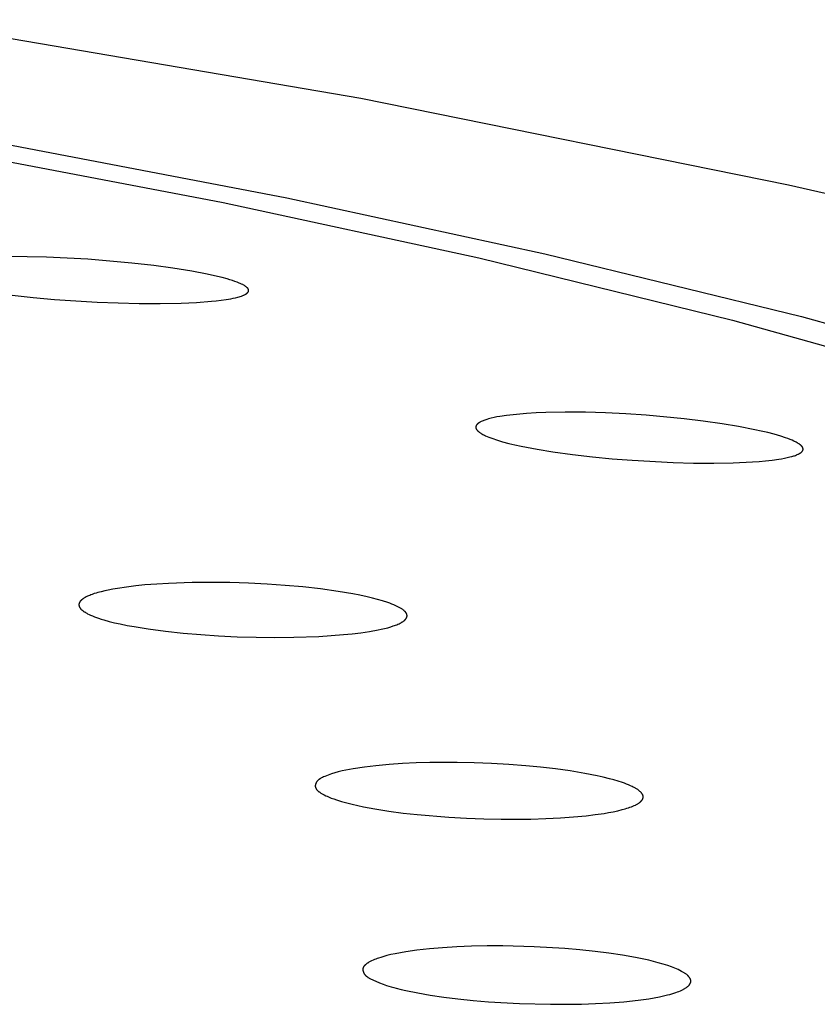
# Model space of a CAD drawing. Units: millimetres. Extents: x -634 to 430, y -1447 to 1469.
# Drawn here: x 360 to 372, y 1381 to 1396 of the extents above; entities that cross this region are included whole.
import ezdxf

# ---------------------------------------------------------------- set-up
doc = ezdxf.new("R2010")
doc.units = ezdxf.units.MM
doc.header["$MEASUREMENT"] = 0
doc.layers.add('Default', color=7, linetype='Continuous', true_color=0x000000)

msp = doc.modelspace()

# ---------------------------------------------------------------- linework, layer by layer
at = {"layer": 'Default', "color": 7, "true_color": 0xffffff}
for p, q in [((365.378, 1394.929), (358.389, 1396.124)), ((371.86, 1393.619), (365.378, 1394.929)), ((359.38, 1394.36), (364.256, 1393.427)), ((358.471, 1394.277), (363.292, 1393.354)), ((374.883, 1392.924), (371.86, 1393.619)), ((364.256, 1393.427), (368.169, 1392.58)), ((363.292, 1393.354), (367.165, 1392.515)), ((360.326, 1392.534), (360.034, 1392.535)), ((360.618, 1392.527), (360.326, 1392.534)), ((361.245, 1392.495), (360.618, 1392.527)), ((361.578, 1392.469), (361.245, 1392.495)), ((367.165, 1392.515), (371.013, 1391.572)), ((368.169, 1392.58), (372.058, 1391.626)), ((361.911, 1392.438), (361.578, 1392.469)), ((362.244, 1392.399), (361.911, 1392.438)), ((362.531, 1392.361), (362.244, 1392.399)), ((362.817, 1392.315), (362.531, 1392.361)), ((363.049, 1392.271), (362.817, 1392.315)), ((363.163, 1392.246), (363.049, 1392.271)), ((363.277, 1392.218), (363.163, 1392.246)), ((363.356, 1392.197), (363.277, 1392.218)), ((363.396, 1392.185), (363.356, 1392.197)), ((363.435, 1392.173), (363.396, 1392.185)), ((363.469, 1392.161), (363.435, 1392.173)), ((363.503, 1392.148), (363.469, 1392.161)), ((363.537, 1392.135), (363.503, 1392.148)), ((363.553, 1392.128), (363.537, 1392.135)), ((363.57, 1392.12), (363.553, 1392.128)), ((363.589, 1392.111), (363.57, 1392.12)), ((363.598, 1392.106), (363.589, 1392.111)), ((363.607, 1392.101), (363.598, 1392.106)), ((363.616, 1392.096), (363.607, 1392.101)), ((363.625, 1392.09), (363.616, 1392.096)), ((363.629, 1392.087), (363.625, 1392.09)), ((363.634, 1392.084), (363.629, 1392.087)), ((363.638, 1392.081), (363.634, 1392.084)), ((363.642, 1392.078), (363.638, 1392.081)), ((363.648, 1392.073), (363.642, 1392.078)), ((363.651, 1392.07), (363.648, 1392.073)), ((363.654, 1392.068), (363.651, 1392.07)), ((363.657, 1392.065), (363.654, 1392.068)), ((363.659, 1392.063), (363.657, 1392.065)), ((363.66, 1392.061), (363.659, 1392.063)), ((363.662, 1392.06), (363.66, 1392.061)), ((363.663, 1392.059), (363.662, 1392.06)), ((363.664, 1392.057), (363.663, 1392.059)), ((363.665, 1392.056), (363.664, 1392.057)), ((363.666, 1392.054), (363.665, 1392.056)), ((363.668, 1392.053), (363.666, 1392.054)), ((363.669, 1392.051), (363.668, 1392.053)), ((363.67, 1392.05), (363.669, 1392.051)), ((363.671, 1392.048), (363.67, 1392.05)), ((363.671, 1392.047), (363.671, 1392.048)), ((363.672, 1392.045), (363.671, 1392.047)), ((363.673, 1392.043), (363.672, 1392.045)), ((360.094, 1391.953), (360.416, 1391.917)), ((360.416, 1391.917), (360.738, 1391.888)), ((363.337, 1391.886), (363.411, 1391.898)), ((363.411, 1391.898), (363.446, 1391.905)), ((363.446, 1391.905), (363.482, 1391.913)), ((363.482, 1391.913), (363.517, 1391.922)), ((363.517, 1391.922), (363.535, 1391.927)), ((363.535, 1391.927), (363.552, 1391.932)), ((363.552, 1391.932), (363.571, 1391.938)), ((363.571, 1391.938), (363.58, 1391.942)), ((363.58, 1391.942), (363.589, 1391.945)), ((363.589, 1391.945), (363.599, 1391.949)), ((363.599, 1391.949), (363.608, 1391.953)), ((363.608, 1391.953), (363.617, 1391.957)), ((363.617, 1391.957), (363.625, 1391.962)), ((363.625, 1391.962), (363.631, 1391.965)), ((363.631, 1391.965), (363.637, 1391.968)), ((363.637, 1391.968), (363.64, 1391.97)), ((363.64, 1391.97), (363.643, 1391.972)), ((363.643, 1391.972), (363.646, 1391.974)), ((363.646, 1391.974), (363.649, 1391.976)), ((363.649, 1391.976), (363.651, 1391.978)), ((363.651, 1391.978), (363.654, 1391.98)), ((363.654, 1391.98), (363.657, 1391.982)), ((363.657, 1391.982), (363.659, 1391.985)), ((363.659, 1391.985), (363.66, 1391.986)), ((363.66, 1391.986), (363.662, 1391.987)), ((363.662, 1391.987), (363.663, 1391.988)), ((363.663, 1391.988), (363.664, 1391.99)), ((363.664, 1391.99), (363.665, 1391.991)), ((363.665, 1391.991), (363.666, 1391.992)), ((363.666, 1391.992), (363.667, 1391.994)), ((363.667, 1391.994), (363.668, 1391.995)), ((363.668, 1391.995), (363.67, 1391.997)), ((363.67, 1391.998), (363.671, 1391.999)), ((363.67, 1391.997), (363.67, 1391.998)), ((363.671, 1391.999), (363.672, 1392)), ((363.672, 1392.001), (363.673, 1392.002)), ((363.672, 1392), (363.672, 1392.001)), ((363.674, 1392.042), (363.673, 1392.043)), ((363.673, 1392.002), (363.674, 1392.003)), ((363.675, 1392.04), (363.674, 1392.042)), ((363.674, 1392.004), (363.675, 1392.006)), ((363.674, 1392.003), (363.674, 1392.004)), ((363.675, 1392.038), (363.675, 1392.04)), ((363.676, 1392.037), (363.675, 1392.038)), ((363.675, 1392.007), (363.676, 1392.008)), ((363.675, 1392.006), (363.675, 1392.007)), ((363.676, 1392.036), (363.676, 1392.037)), ((363.676, 1392.035), (363.676, 1392.036)), ((363.677, 1392.034), (363.676, 1392.035)), ((363.676, 1392.009), (363.677, 1392.01)), ((363.676, 1392.008), (363.676, 1392.009)), ((363.677, 1392.033), (363.677, 1392.034)), ((363.677, 1392.032), (363.677, 1392.033)), ((363.677, 1392.031), (363.677, 1392.032)), ((363.678, 1392.03), (363.677, 1392.031)), ((363.677, 1392.013), (363.678, 1392.014)), ((363.677, 1392.012), (363.677, 1392.013)), ((363.677, 1392.011), (363.677, 1392.012)), ((363.677, 1392.01), (363.677, 1392.011)), ((363.677, 1392.011), (363.677, 1392.011)), ((363.678, 1392.029), (363.678, 1392.03)), ((363.678, 1392.028), (363.678, 1392.029)), ((363.678, 1392.027), (363.678, 1392.028)), ((363.678, 1392.026), (363.678, 1392.027)), ((363.678, 1392.024), (363.678, 1392.026)), ((363.678, 1392.023), (363.678, 1392.024)), ((363.678, 1392.022), (363.678, 1392.023)), ((363.678, 1392.021), (363.678, 1392.022)), ((363.678, 1392.02), (363.678, 1392.021)), ((363.678, 1392.019), (363.678, 1392.02)), ((363.678, 1392.017), (363.678, 1392.019)), ((363.678, 1392.016), (363.678, 1392.017)), ((363.678, 1392.015), (363.678, 1392.016)), ((363.678, 1392.014), (363.678, 1392.015)), ((360.738, 1391.888), (361.385, 1391.846)), ((361.385, 1391.846), (362.022, 1391.826)), ((362.022, 1391.826), (362.341, 1391.826)), ((362.341, 1391.826), (362.659, 1391.832)), ((362.659, 1391.832), (362.887, 1391.842)), ((362.887, 1391.842), (363.115, 1391.859)), ((363.115, 1391.859), (363.189, 1391.866)), ((363.189, 1391.866), (363.263, 1391.875)), ((363.263, 1391.875), (363.337, 1391.886)), ((372.058, 1391.626), (375.485, 1390.669)), ((371.013, 1391.572), (374.408, 1390.625)), ((367.442, 1390.106), (367.399, 1390.097)), ((367.485, 1390.114), (367.442, 1390.106)), ((367.585, 1390.129), (367.485, 1390.114)), ((367.686, 1390.141), (367.585, 1390.129)), ((367.786, 1390.151), (367.686, 1390.141)), ((367.887, 1390.159), (367.786, 1390.151)), ((368.034, 1390.168), (367.887, 1390.159)), ((368.181, 1390.174), (368.034, 1390.168)), ((368.476, 1390.179), (368.181, 1390.174)), ((368.783, 1390.177), (368.476, 1390.179)), ((369.089, 1390.168), (368.783, 1390.177)), ((369.396, 1390.153), (369.089, 1390.168)), ((369.702, 1390.132), (369.396, 1390.153)), ((370.28, 1390.078), (369.702, 1390.132)), ((367.123, 1389.958), (367.122, 1389.957)), ((367.122, 1389.957), (367.122, 1389.956)), ((367.124, 1389.964), (367.123, 1389.963)), ((367.123, 1389.963), (367.123, 1389.961)), ((367.123, 1389.961), (367.123, 1389.96)), ((367.123, 1389.96), (367.123, 1389.958)), ((367.125, 1389.967), (367.124, 1389.966)), ((367.124, 1389.966), (367.124, 1389.965)), ((367.124, 1389.965), (367.124, 1389.964)), ((367.126, 1389.97), (367.125, 1389.969)), ((367.125, 1389.969), (367.125, 1389.968)), ((367.125, 1389.968), (367.125, 1389.967)), ((367.127, 1389.973), (367.126, 1389.971)), ((367.126, 1389.971), (367.126, 1389.97)), ((367.128, 1389.976), (367.127, 1389.975)), ((367.127, 1389.975), (367.127, 1389.973)), ((367.129, 1389.978), (367.128, 1389.976)), ((367.13, 1389.98), (367.129, 1389.978)), ((367.131, 1389.982), (367.13, 1389.98)), ((367.133, 1389.983), (367.131, 1389.982)), ((367.134, 1389.985), (367.133, 1389.983)), ((367.135, 1389.987), (367.134, 1389.985)), ((367.136, 1389.988), (367.135, 1389.987)), ((367.137, 1389.99), (367.136, 1389.988)), ((367.139, 1389.991), (367.137, 1389.99)), ((367.14, 1389.993), (367.139, 1389.991)), ((367.143, 1389.996), (367.14, 1389.993)), ((367.145, 1389.998), (367.143, 1389.996)), ((367.148, 1390.001), (367.145, 1389.998)), ((367.151, 1390.003), (367.148, 1390.001)), ((367.154, 1390.006), (367.151, 1390.003)), ((367.156, 1390.008), (367.154, 1390.006)), ((367.159, 1390.011), (367.156, 1390.008)), ((367.162, 1390.013), (367.159, 1390.011)), ((367.167, 1390.016), (367.162, 1390.013)), ((367.173, 1390.02), (367.167, 1390.016)), ((367.178, 1390.023), (367.173, 1390.02)), ((367.183, 1390.026), (367.178, 1390.023)), ((367.189, 1390.029), (367.183, 1390.026)), ((367.194, 1390.032), (367.189, 1390.029)), ((367.205, 1390.038), (367.194, 1390.032)), ((367.218, 1390.044), (367.205, 1390.038)), ((367.232, 1390.049), (367.218, 1390.044)), ((367.245, 1390.054), (367.232, 1390.049)), ((367.259, 1390.059), (367.245, 1390.054)), ((367.273, 1390.064), (367.259, 1390.059)), ((367.286, 1390.068), (367.273, 1390.064)), ((367.314, 1390.077), (367.286, 1390.068)), ((367.356, 1390.088), (367.314, 1390.077)), ((367.399, 1390.097), (367.356, 1390.088)), ((370.568, 1390.043), (370.28, 1390.078)), ((370.855, 1390.002), (370.568, 1390.043)), ((371.102, 1389.962), (370.855, 1390.002)), ((371.348, 1389.914), (371.102, 1389.962)), ((367.122, 1389.956), (367.122, 1389.954)), ((367.122, 1389.954), (367.122, 1389.953)), ((367.122, 1389.953), (367.122, 1389.952)), ((367.122, 1389.952), (367.122, 1389.95)), ((367.122, 1389.95), (367.122, 1389.949)), ((367.122, 1389.949), (367.122, 1389.947)), ((367.122, 1389.947), (367.122, 1389.946)), ((367.122, 1389.946), (367.122, 1389.945)), ((367.122, 1389.945), (367.123, 1389.943)), ((367.123, 1389.943), (367.123, 1389.942)), ((367.123, 1389.942), (367.123, 1389.94)), ((367.123, 1389.94), (367.123, 1389.938)), ((367.123, 1389.938), (367.124, 1389.937)), ((367.124, 1389.937), (367.124, 1389.935)), ((367.124, 1389.935), (367.125, 1389.934)), ((367.125, 1389.934), (367.125, 1389.932)), ((367.125, 1389.932), (367.126, 1389.931)), ((367.126, 1389.931), (367.127, 1389.929)), ((367.127, 1389.929), (367.127, 1389.928)), ((367.127, 1389.928), (367.128, 1389.926)), ((367.128, 1389.926), (367.129, 1389.925)), ((367.129, 1389.925), (367.129, 1389.923)), ((367.129, 1389.923), (367.13, 1389.922)), ((367.13, 1389.922), (367.131, 1389.92)), ((367.131, 1389.92), (367.132, 1389.919)), ((367.132, 1389.919), (367.133, 1389.917)), ((367.133, 1389.917), (367.134, 1389.916)), ((367.134, 1389.916), (367.136, 1389.913)), ((367.136, 1389.913), (367.138, 1389.91)), ((367.138, 1389.91), (367.14, 1389.908)), ((367.14, 1389.908), (367.142, 1389.905)), ((367.142, 1389.905), (367.144, 1389.903)), ((367.144, 1389.903), (367.146, 1389.9)), ((367.146, 1389.9), (367.149, 1389.898)), ((367.149, 1389.898), (367.152, 1389.894)), ((367.152, 1389.894), (367.156, 1389.89)), ((367.156, 1389.89), (367.16, 1389.887)), ((367.16, 1389.887), (367.164, 1389.884)), ((367.164, 1389.884), (367.168, 1389.88)), ((367.168, 1389.88), (367.172, 1389.877)), ((367.172, 1389.877), (367.176, 1389.874)), ((367.176, 1389.874), (367.18, 1389.871)), ((367.18, 1389.871), (367.188, 1389.866)), ((367.188, 1389.866), (367.197, 1389.86)), ((367.197, 1389.86), (367.205, 1389.855)), ((367.205, 1389.855), (367.214, 1389.85)), ((367.214, 1389.85), (367.227, 1389.842)), ((367.227, 1389.842), (367.24, 1389.835)), ((367.24, 1389.835), (367.253, 1389.829)), ((367.253, 1389.829), (367.267, 1389.822)), ((367.267, 1389.822), (367.294, 1389.81)), ((367.294, 1389.81), (367.321, 1389.799)), ((371.447, 1389.893), (371.348, 1389.914)), ((371.546, 1389.869), (371.447, 1389.893)), ((371.644, 1389.844), (371.546, 1389.869)), ((371.741, 1389.815), (371.644, 1389.844)), ((371.814, 1389.792), (371.741, 1389.815)), ((367.321, 1389.799), (367.349, 1389.788)), ((367.349, 1389.788), (367.377, 1389.778)), ((367.377, 1389.778), (367.434, 1389.759)), ((367.434, 1389.759), (367.527, 1389.731)), ((367.527, 1389.731), (367.621, 1389.706)), ((367.621, 1389.706), (367.715, 1389.684)), ((367.715, 1389.684), (367.809, 1389.663)), ((367.809, 1389.663), (368.049, 1389.617)), ((371.85, 1389.779), (371.814, 1389.792)), ((371.886, 1389.765), (371.85, 1389.779)), ((371.913, 1389.754), (371.886, 1389.765)), ((371.939, 1389.742), (371.913, 1389.754)), ((371.952, 1389.736), (371.939, 1389.742)), ((371.965, 1389.73), (371.952, 1389.736)), ((371.978, 1389.723), (371.965, 1389.73)), ((371.991, 1389.716), (371.978, 1389.723)), ((371.999, 1389.711), (371.991, 1389.716)), ((372.008, 1389.706), (371.999, 1389.711)), ((372.016, 1389.7), (372.008, 1389.706)), ((372.025, 1389.695), (372.016, 1389.7)), ((372.029, 1389.692), (372.025, 1389.695)), ((372.033, 1389.689), (372.029, 1389.692)), ((372.037, 1389.686), (372.033, 1389.689)), ((372.041, 1389.683), (372.037, 1389.686)), ((372.044, 1389.679), (372.041, 1389.683)), ((372.048, 1389.676), (372.044, 1389.679)), ((372.052, 1389.672), (372.048, 1389.676)), ((372.055, 1389.669), (372.052, 1389.672)), ((372.058, 1389.666), (372.055, 1389.669)), ((372.06, 1389.664), (372.058, 1389.666)), ((372.062, 1389.661), (372.06, 1389.664)), ((372.064, 1389.659), (372.062, 1389.661)), ((372.066, 1389.656), (372.064, 1389.659)), ((368.049, 1389.617), (368.29, 1389.578)), ((368.29, 1389.578), (368.589, 1389.536)), ((368.589, 1389.536), (368.889, 1389.502)), ((371.91, 1389.508), (371.924, 1389.512)), ((371.924, 1389.512), (371.938, 1389.516)), ((371.938, 1389.516), (371.952, 1389.52)), ((371.952, 1389.52), (371.965, 1389.525)), ((371.965, 1389.525), (371.979, 1389.531)), ((371.979, 1389.531), (371.992, 1389.536)), ((371.992, 1389.536), (372.004, 1389.541)), ((372.004, 1389.541), (372.009, 1389.544)), ((372.009, 1389.544), (372.015, 1389.547)), ((372.015, 1389.547), (372.02, 1389.549)), ((372.02, 1389.549), (372.026, 1389.552)), ((372.026, 1389.552), (372.031, 1389.556)), ((372.031, 1389.556), (372.036, 1389.559)), ((372.036, 1389.559), (372.04, 1389.561)), ((372.04, 1389.561), (372.043, 1389.563)), ((372.043, 1389.563), (372.046, 1389.565)), ((372.046, 1389.565), (372.049, 1389.568)), ((372.049, 1389.568), (372.052, 1389.57)), ((372.052, 1389.57), (372.054, 1389.572)), ((372.054, 1389.572), (372.057, 1389.575)), ((372.057, 1389.575), (372.06, 1389.578)), ((372.06, 1389.578), (372.061, 1389.579)), ((372.061, 1389.579), (372.063, 1389.58)), ((372.063, 1389.58), (372.064, 1389.582)), ((372.064, 1389.582), (372.065, 1389.583)), ((372.065, 1389.583), (372.067, 1389.585)), ((372.068, 1389.654), (372.066, 1389.656)), ((372.067, 1389.585), (372.068, 1389.586)), ((372.069, 1389.652), (372.068, 1389.654)), ((372.068, 1389.586), (372.069, 1389.588)), ((372.07, 1389.651), (372.069, 1389.652)), ((372.069, 1389.588), (372.07, 1389.59)), ((372.071, 1389.65), (372.07, 1389.651)), ((372.07, 1389.59), (372.071, 1389.591)), ((372.072, 1389.648), (372.071, 1389.65)), ((372.071, 1389.591), (372.072, 1389.593)), ((372.072, 1389.647), (372.072, 1389.648)), ((372.073, 1389.646), (372.072, 1389.647)), ((372.072, 1389.593), (372.073, 1389.595)), ((372.074, 1389.644), (372.073, 1389.646)), ((372.073, 1389.595), (372.074, 1389.596)), ((372.075, 1389.643), (372.074, 1389.644)), ((372.074, 1389.596), (372.075, 1389.597)), ((372.075, 1389.641), (372.075, 1389.643)), ((372.076, 1389.64), (372.075, 1389.641)), ((372.075, 1389.598), (372.076, 1389.599)), ((372.075, 1389.597), (372.075, 1389.598)), ((372.076, 1389.638), (372.076, 1389.64)), ((372.077, 1389.637), (372.076, 1389.638)), ((372.076, 1389.601), (372.077, 1389.602)), ((372.076, 1389.6), (372.076, 1389.601)), ((372.076, 1389.599), (372.076, 1389.6)), ((372.078, 1389.635), (372.077, 1389.637)), ((372.077, 1389.604), (372.078, 1389.605)), ((372.077, 1389.603), (372.077, 1389.604)), ((372.077, 1389.602), (372.077, 1389.603)), ((372.078, 1389.634), (372.078, 1389.635)), ((372.078, 1389.632), (372.078, 1389.634)), ((372.079, 1389.631), (372.078, 1389.632)), ((372.078, 1389.608), (372.079, 1389.609)), ((372.078, 1389.606), (372.078, 1389.608)), ((372.078, 1389.605), (372.078, 1389.606)), ((372.079, 1389.629), (372.079, 1389.631)), ((372.079, 1389.628), (372.079, 1389.629)), ((372.08, 1389.626), (372.079, 1389.628)), ((372.079, 1389.611), (372.08, 1389.613)), ((372.079, 1389.61), (372.079, 1389.611)), ((372.079, 1389.609), (372.079, 1389.61)), ((372.08, 1389.625), (372.08, 1389.626)), ((372.08, 1389.623), (372.08, 1389.625)), ((372.08, 1389.622), (372.08, 1389.623)), ((372.08, 1389.621), (372.08, 1389.622)), ((372.08, 1389.619), (372.08, 1389.621)), ((372.08, 1389.618), (372.08, 1389.619)), ((372.08, 1389.617), (372.08, 1389.618)), ((372.08, 1389.615), (372.08, 1389.617)), ((372.08, 1389.614), (372.08, 1389.615)), ((372.08, 1389.613), (372.08, 1389.614)), ((368.889, 1389.502), (369.19, 1389.473)), ((369.19, 1389.473), (369.491, 1389.45)), ((369.491, 1389.45), (370.11, 1389.417)), ((370.11, 1389.417), (370.419, 1389.409)), ((370.419, 1389.409), (370.729, 1389.407)), ((370.729, 1389.407), (371.021, 1389.412)), ((371.021, 1389.412), (371.313, 1389.426)), ((371.313, 1389.426), (371.413, 1389.433)), ((371.413, 1389.433), (371.513, 1389.442)), ((371.513, 1389.442), (371.612, 1389.453)), ((371.612, 1389.453), (371.711, 1389.467)), ((371.711, 1389.467), (371.754, 1389.474)), ((371.754, 1389.474), (371.797, 1389.481)), ((371.797, 1389.481), (371.84, 1389.49)), ((371.84, 1389.49), (371.882, 1389.5)), ((371.882, 1389.5), (371.91, 1389.508)), ((362.286, 1387.575), (362.107, 1387.561)), ((362.466, 1387.586), (362.286, 1387.575)), ((362.826, 1387.598), (362.466, 1387.586)), ((363.11, 1387.6), (362.826, 1387.598)), ((363.394, 1387.597), (363.11, 1387.6)), ((363.678, 1387.588), (363.394, 1387.597)), ((363.962, 1387.574), (363.678, 1387.588)), ((364.231, 1387.555), (363.962, 1387.574)), ((361.341, 1387.43), (361.306, 1387.418)), ((361.367, 1387.438), (361.341, 1387.43)), ((361.393, 1387.445), (361.367, 1387.438)), ((361.446, 1387.459), (361.393, 1387.445)), ((361.499, 1387.472), (361.446, 1387.459)), ((361.552, 1387.483), (361.499, 1387.472)), ((361.621, 1387.497), (361.552, 1387.483)), ((361.69, 1387.509), (361.621, 1387.497)), ((361.828, 1387.53), (361.69, 1387.509)), ((361.968, 1387.547), (361.828, 1387.53)), ((362.107, 1387.561), (361.968, 1387.547)), ((364.5, 1387.531), (364.231, 1387.555)), ((364.768, 1387.501), (364.5, 1387.531)), ((365.035, 1387.464), (364.768, 1387.501)), ((365.256, 1387.427), (365.035, 1387.464)), ((365.366, 1387.406), (365.256, 1387.427)), ((361.109, 1387.276), (361.108, 1387.275)), ((361.108, 1387.275), (361.108, 1387.273)), ((361.108, 1387.273), (361.108, 1387.271)), ((361.11, 1387.281), (361.109, 1387.28)), ((361.109, 1387.28), (361.109, 1387.279)), ((361.109, 1387.279), (361.109, 1387.278)), ((361.109, 1387.278), (361.109, 1387.276)), ((361.111, 1387.284), (361.11, 1387.282)), ((361.11, 1387.282), (361.11, 1387.281)), ((361.112, 1387.288), (361.111, 1387.286)), ((361.111, 1387.286), (361.111, 1387.284)), ((361.113, 1387.29), (361.112, 1387.288)), ((361.114, 1387.293), (361.113, 1387.29)), ((361.115, 1387.295), (361.114, 1387.293)), ((361.116, 1387.297), (361.115, 1387.295)), ((361.118, 1387.299), (361.116, 1387.297)), ((361.119, 1387.301), (361.118, 1387.299)), ((361.12, 1387.303), (361.119, 1387.301)), ((361.121, 1387.305), (361.12, 1387.303)), ((361.123, 1387.307), (361.121, 1387.305)), ((361.124, 1387.309), (361.123, 1387.307)), ((361.126, 1387.311), (361.124, 1387.309)), ((361.128, 1387.314), (361.126, 1387.311)), ((361.13, 1387.316), (361.128, 1387.314)), ((361.132, 1387.319), (361.13, 1387.316)), ((361.134, 1387.321), (361.132, 1387.319)), ((361.136, 1387.323), (361.134, 1387.321)), ((361.138, 1387.326), (361.136, 1387.323)), ((361.14, 1387.328), (361.138, 1387.326)), ((361.142, 1387.33), (361.14, 1387.328)), ((361.147, 1387.334), (361.142, 1387.33)), ((361.151, 1387.338), (361.147, 1387.334)), ((361.156, 1387.342), (361.151, 1387.338)), ((361.161, 1387.346), (361.156, 1387.342)), ((361.166, 1387.35), (361.161, 1387.346)), ((361.171, 1387.353), (361.166, 1387.35)), ((361.176, 1387.357), (361.171, 1387.353)), ((361.182, 1387.36), (361.176, 1387.357)), ((361.192, 1387.367), (361.182, 1387.36)), ((361.203, 1387.373), (361.192, 1387.367)), ((361.22, 1387.381), (361.203, 1387.373)), ((361.237, 1387.39), (361.22, 1387.381)), ((361.254, 1387.397), (361.237, 1387.39)), ((361.271, 1387.404), (361.254, 1387.397)), ((361.288, 1387.411), (361.271, 1387.404)), ((361.306, 1387.418), (361.288, 1387.411)), ((365.475, 1387.382), (365.366, 1387.406)), ((365.554, 1387.364), (365.475, 1387.382)), ((365.632, 1387.343), (365.554, 1387.364)), ((365.709, 1387.321), (365.632, 1387.343)), ((365.786, 1387.296), (365.709, 1387.321)), ((365.818, 1387.285), (365.786, 1387.296)), ((365.849, 1387.273), (365.818, 1387.285)), ((365.881, 1387.261), (365.849, 1387.273)), ((361.108, 1387.269), (361.107, 1387.267)), ((361.107, 1387.267), (361.107, 1387.265)), ((361.107, 1387.265), (361.107, 1387.263)), ((361.107, 1387.263), (361.107, 1387.262)), ((361.107, 1387.262), (361.107, 1387.26)), ((361.107, 1387.26), (361.108, 1387.258)), ((361.108, 1387.271), (361.108, 1387.269)), ((361.108, 1387.258), (361.108, 1387.256)), ((361.108, 1387.256), (361.108, 1387.254)), ((361.108, 1387.254), (361.108, 1387.252)), ((361.108, 1387.252), (361.108, 1387.25)), ((361.108, 1387.25), (361.109, 1387.249)), ((361.109, 1387.249), (361.109, 1387.247)), ((361.109, 1387.247), (361.11, 1387.245)), ((361.11, 1387.245), (361.11, 1387.243)), ((361.11, 1387.243), (361.11, 1387.242)), ((361.11, 1387.242), (361.111, 1387.24)), ((361.111, 1387.24), (361.112, 1387.239)), ((361.112, 1387.239), (361.112, 1387.237)), ((361.112, 1387.237), (361.113, 1387.235)), ((361.113, 1387.235), (361.113, 1387.234)), ((361.113, 1387.234), (361.114, 1387.232)), ((361.114, 1387.232), (361.115, 1387.231)), ((361.115, 1387.231), (361.115, 1387.229)), ((361.115, 1387.229), (361.116, 1387.228)), ((361.116, 1387.228), (361.118, 1387.224)), ((361.118, 1387.224), (361.12, 1387.221)), ((361.12, 1387.221), (361.121, 1387.219)), ((361.121, 1387.219), (361.123, 1387.216)), ((361.123, 1387.216), (361.125, 1387.213)), ((361.125, 1387.213), (361.127, 1387.21)), ((361.127, 1387.21), (361.129, 1387.207)), ((361.129, 1387.207), (361.131, 1387.205)), ((361.131, 1387.205), (361.134, 1387.202)), ((361.134, 1387.202), (361.136, 1387.199)), ((361.136, 1387.199), (361.139, 1387.196)), ((361.139, 1387.196), (361.142, 1387.192)), ((361.142, 1387.192), (361.146, 1387.189)), ((361.146, 1387.189), (361.149, 1387.186)), ((361.149, 1387.186), (361.153, 1387.183)), ((361.153, 1387.183), (361.156, 1387.18)), ((361.156, 1387.18), (361.16, 1387.176)), ((361.16, 1387.176), (361.164, 1387.174)), ((361.164, 1387.174), (361.171, 1387.168)), ((361.171, 1387.168), (361.179, 1387.162)), ((361.179, 1387.162), (361.187, 1387.157)), ((361.187, 1387.157), (361.195, 1387.152)), ((361.195, 1387.152), (361.206, 1387.145)), ((361.206, 1387.145), (361.217, 1387.139)), ((361.217, 1387.139), (361.228, 1387.132)), ((361.228, 1387.132), (361.239, 1387.126)), ((361.239, 1387.126), (361.262, 1387.115)), ((365.912, 1387.247), (365.881, 1387.261)), ((365.932, 1387.237), (365.912, 1387.247)), ((365.952, 1387.227), (365.932, 1387.237)), ((365.971, 1387.217), (365.952, 1387.227)), ((365.981, 1387.211), (365.971, 1387.217)), ((365.99, 1387.205), (365.981, 1387.211)), ((365.999, 1387.2), (365.99, 1387.205)), ((366.007, 1387.194), (365.999, 1387.2)), ((366.015, 1387.188), (366.007, 1387.194)), ((366.023, 1387.182), (366.015, 1387.188)), ((366.027, 1387.179), (366.023, 1387.182)), ((366.031, 1387.176), (366.027, 1387.179)), ((366.034, 1387.173), (366.031, 1387.176)), ((366.038, 1387.169), (366.034, 1387.173)), ((366.042, 1387.166), (366.038, 1387.169)), ((366.045, 1387.162), (366.042, 1387.166)), ((366.049, 1387.159), (366.045, 1387.162)), ((366.052, 1387.155), (366.049, 1387.159)), ((366.054, 1387.152), (366.052, 1387.155)), ((366.057, 1387.149), (366.054, 1387.152)), ((366.059, 1387.147), (366.057, 1387.149)), ((366.061, 1387.144), (366.059, 1387.147)), ((366.063, 1387.141), (366.061, 1387.144)), ((366.065, 1387.138), (366.063, 1387.141)), ((366.067, 1387.135), (366.065, 1387.138)), ((366.069, 1387.132), (366.067, 1387.135)), ((366.069, 1387.13), (366.069, 1387.132)), ((366.07, 1387.129), (366.069, 1387.13)), ((366.071, 1387.127), (366.07, 1387.129)), ((366.072, 1387.125), (366.071, 1387.127)), ((366.073, 1387.124), (366.072, 1387.125)), ((366.073, 1387.122), (366.073, 1387.124)), ((366.074, 1387.121), (366.073, 1387.122)), ((361.262, 1387.115), (361.285, 1387.104)), ((361.285, 1387.104), (361.314, 1387.092)), ((361.314, 1387.092), (361.344, 1387.08)), ((361.344, 1387.08), (361.375, 1387.069)), ((361.375, 1387.069), (361.405, 1387.058)), ((361.405, 1387.058), (361.445, 1387.045)), ((361.445, 1387.045), (361.486, 1387.033)), ((361.486, 1387.033), (361.567, 1387.01)), ((361.567, 1387.01), (361.649, 1386.99)), ((361.649, 1386.99), (361.731, 1386.971)), ((365.94, 1386.966), (365.958, 1386.974)), ((365.958, 1386.974), (365.975, 1386.982)), ((365.975, 1386.982), (365.986, 1386.988)), ((365.986, 1386.988), (365.997, 1386.994)), ((365.997, 1386.994), (366.003, 1386.998)), ((366.003, 1386.998), (366.008, 1387.001)), ((366.008, 1387.001), (366.014, 1387.004)), ((366.014, 1387.004), (366.019, 1387.008)), ((366.019, 1387.008), (366.024, 1387.012)), ((366.024, 1387.012), (366.029, 1387.016)), ((366.029, 1387.016), (366.034, 1387.019)), ((366.034, 1387.019), (366.039, 1387.024)), ((366.039, 1387.024), (366.044, 1387.028)), ((366.044, 1387.028), (366.046, 1387.03)), ((366.046, 1387.03), (366.048, 1387.032)), ((366.048, 1387.032), (366.051, 1387.035)), ((366.051, 1387.035), (366.053, 1387.037)), ((366.053, 1387.037), (366.055, 1387.039)), ((366.055, 1387.039), (366.057, 1387.042)), ((366.057, 1387.042), (366.06, 1387.045)), ((366.06, 1387.045), (366.061, 1387.047)), ((366.061, 1387.047), (366.063, 1387.049)), ((366.063, 1387.049), (366.064, 1387.051)), ((366.064, 1387.051), (366.066, 1387.053)), ((366.066, 1387.053), (366.067, 1387.055)), ((366.067, 1387.055), (366.068, 1387.057)), ((366.068, 1387.057), (366.069, 1387.058)), ((366.069, 1387.058), (366.07, 1387.06)), ((366.07, 1387.06), (366.071, 1387.063)), ((366.071, 1387.063), (366.072, 1387.065)), ((366.072, 1387.065), (366.073, 1387.067)), ((366.073, 1387.067), (366.074, 1387.069)), ((366.075, 1387.119), (366.074, 1387.121)), ((366.074, 1387.069), (366.075, 1387.071)), ((366.075, 1387.117), (366.075, 1387.119)), ((366.076, 1387.116), (366.075, 1387.117)), ((366.075, 1387.072), (366.076, 1387.073)), ((366.075, 1387.071), (366.075, 1387.072)), ((366.076, 1387.114), (366.076, 1387.116)), ((366.077, 1387.112), (366.076, 1387.114)), ((366.076, 1387.075), (366.077, 1387.077)), ((366.076, 1387.073), (366.076, 1387.075)), ((366.077, 1387.111), (366.077, 1387.112)), ((366.077, 1387.109), (366.077, 1387.111)), ((366.078, 1387.107), (366.077, 1387.109)), ((366.077, 1387.079), (366.078, 1387.081)), ((366.077, 1387.077), (366.077, 1387.079)), ((366.078, 1387.105), (366.078, 1387.107)), ((366.078, 1387.103), (366.078, 1387.105)), ((366.079, 1387.101), (366.078, 1387.103)), ((366.078, 1387.083), (366.079, 1387.085)), ((366.078, 1387.081), (366.078, 1387.083)), ((366.079, 1387.099), (366.079, 1387.101)), ((366.079, 1387.097), (366.079, 1387.099)), ((366.079, 1387.095), (366.079, 1387.097)), ((366.079, 1387.093), (366.079, 1387.095)), ((366.079, 1387.091), (366.079, 1387.093)), ((366.079, 1387.089), (366.079, 1387.091)), ((366.079, 1387.087), (366.079, 1387.089)), ((366.079, 1387.085), (366.079, 1387.087)), ((361.731, 1386.971), (361.837, 1386.949)), ((361.837, 1386.949), (361.943, 1386.93)), ((361.943, 1386.93), (362.157, 1386.895)), ((362.157, 1386.895), (362.422, 1386.86)), ((362.422, 1386.86), (362.688, 1386.831)), ((362.688, 1386.831), (362.954, 1386.809)), ((365.249, 1386.822), (365.38, 1386.838)), ((365.38, 1386.838), (365.511, 1386.858)), ((365.511, 1386.858), (365.641, 1386.881)), ((365.641, 1386.881), (365.689, 1386.891)), ((365.689, 1386.891), (365.738, 1386.902)), ((365.738, 1386.902), (365.786, 1386.914)), ((365.786, 1386.914), (365.834, 1386.928)), ((365.834, 1386.928), (365.87, 1386.94)), ((365.87, 1386.94), (365.888, 1386.946)), ((365.888, 1386.946), (365.905, 1386.952)), ((365.905, 1386.952), (365.923, 1386.959)), ((365.923, 1386.959), (365.94, 1386.966)), ((362.954, 1386.809), (363.221, 1386.791)), ((363.221, 1386.791), (363.506, 1386.778)), ((363.506, 1386.778), (363.792, 1386.769)), ((363.792, 1386.769), (364.077, 1386.766)), ((364.077, 1386.766), (364.363, 1386.769)), ((364.363, 1386.769), (364.741, 1386.783)), ((364.741, 1386.783), (364.93, 1386.794)), ((364.93, 1386.794), (365.118, 1386.809)), ((365.118, 1386.809), (365.249, 1386.822)), ((365.094, 1384.744), (365.038, 1384.73)), ((365.15, 1384.756), (365.094, 1384.744)), ((365.264, 1384.777), (365.15, 1384.756)), ((365.436, 1384.803), (365.264, 1384.777)), ((365.609, 1384.824), (365.436, 1384.803)), ((365.811, 1384.842), (365.609, 1384.824)), ((366.013, 1384.855), (365.811, 1384.842)), ((366.22, 1384.865), (366.013, 1384.855)), ((366.426, 1384.871), (366.22, 1384.865)), ((366.838, 1384.873), (366.426, 1384.871)), ((367.099, 1384.867), (366.838, 1384.873)), ((367.36, 1384.857), (367.099, 1384.867)), ((367.62, 1384.842), (367.36, 1384.857)), ((367.881, 1384.822), (367.62, 1384.842)), ((368.104, 1384.8), (367.881, 1384.822)), ((368.327, 1384.775), (368.104, 1384.8)), ((368.549, 1384.744), (368.327, 1384.775)), ((368.771, 1384.707), (368.549, 1384.744)), ((364.717, 1384.587), (364.714, 1384.584)), ((364.72, 1384.591), (364.717, 1384.587)), ((364.723, 1384.594), (364.72, 1384.591)), ((364.726, 1384.597), (364.723, 1384.594)), ((364.729, 1384.601), (364.726, 1384.597)), ((364.732, 1384.604), (364.729, 1384.601)), ((364.735, 1384.607), (364.732, 1384.604)), ((364.739, 1384.609), (364.735, 1384.607)), ((364.742, 1384.612), (364.739, 1384.609)), ((364.745, 1384.615), (364.742, 1384.612)), ((364.749, 1384.618), (364.745, 1384.615)), ((364.753, 1384.62), (364.749, 1384.618)), ((364.756, 1384.623), (364.753, 1384.62)), ((364.76, 1384.625), (364.756, 1384.623)), ((364.764, 1384.627), (364.76, 1384.625)), ((364.767, 1384.63), (364.764, 1384.627)), ((364.775, 1384.634), (364.767, 1384.63)), ((364.783, 1384.638), (364.775, 1384.634)), ((364.791, 1384.643), (364.783, 1384.638)), ((364.799, 1384.646), (364.791, 1384.643)), ((364.816, 1384.654), (364.799, 1384.646)), ((364.833, 1384.661), (364.816, 1384.654)), ((364.884, 1384.681), (364.833, 1384.661)), ((364.935, 1384.699), (364.884, 1384.681)), ((364.986, 1384.716), (364.935, 1384.699)), ((365.038, 1384.73), (364.986, 1384.716)), ((368.958, 1384.671), (368.771, 1384.707)), ((369.052, 1384.65), (368.958, 1384.671)), ((369.145, 1384.627), (369.052, 1384.65)), ((369.211, 1384.609), (369.145, 1384.627)), ((369.277, 1384.59), (369.211, 1384.609)), ((369.342, 1384.568), (369.277, 1384.59)), ((364.69, 1384.528), (364.689, 1384.525)), ((364.689, 1384.525), (364.689, 1384.522)), ((364.689, 1384.522), (364.689, 1384.52)), ((364.689, 1384.52), (364.689, 1384.517)), ((364.689, 1384.517), (364.689, 1384.515)), ((364.689, 1384.515), (364.689, 1384.512)), ((364.689, 1384.512), (364.689, 1384.511)), ((364.689, 1384.511), (364.689, 1384.509)), ((364.689, 1384.509), (364.689, 1384.508)), ((364.689, 1384.508), (364.689, 1384.507)), ((364.689, 1384.507), (364.689, 1384.505)), ((364.689, 1384.505), (364.69, 1384.504)), ((364.691, 1384.533), (364.69, 1384.53)), ((364.69, 1384.53), (364.69, 1384.528)), ((364.69, 1384.504), (364.69, 1384.503)), ((364.69, 1384.503), (364.69, 1384.502)), ((364.69, 1384.502), (364.69, 1384.5)), ((364.69, 1384.5), (364.691, 1384.498)), ((364.692, 1384.539), (364.691, 1384.536)), ((364.691, 1384.536), (364.691, 1384.533)), ((364.691, 1384.498), (364.691, 1384.497)), ((364.691, 1384.497), (364.692, 1384.495)), ((364.693, 1384.541), (364.692, 1384.539)), ((364.692, 1384.495), (364.692, 1384.494)), ((364.692, 1384.494), (364.693, 1384.492)), ((364.694, 1384.544), (364.693, 1384.541)), ((364.693, 1384.492), (364.693, 1384.491)), ((364.693, 1384.491), (364.694, 1384.489)), ((364.695, 1384.549), (364.694, 1384.547)), ((364.694, 1384.547), (364.694, 1384.544)), ((364.694, 1384.489), (364.694, 1384.488)), ((364.694, 1384.488), (364.695, 1384.486)), ((364.696, 1384.552), (364.695, 1384.549)), ((364.695, 1384.486), (364.696, 1384.485)), ((364.697, 1384.554), (364.696, 1384.552)), ((364.696, 1384.485), (364.696, 1384.483)), ((364.696, 1384.483), (364.697, 1384.482)), ((364.699, 1384.557), (364.697, 1384.554)), ((364.697, 1384.482), (364.698, 1384.48)), ((364.698, 1384.48), (364.699, 1384.479)), ((364.7, 1384.56), (364.699, 1384.557)), ((364.699, 1384.479), (364.7, 1384.477)), ((364.701, 1384.562), (364.7, 1384.56)), ((364.7, 1384.477), (364.701, 1384.474)), ((364.702, 1384.565), (364.701, 1384.562)), ((364.701, 1384.474), (364.703, 1384.471)), ((364.704, 1384.567), (364.702, 1384.565)), ((364.703, 1384.471), (364.705, 1384.469)), ((364.705, 1384.57), (364.704, 1384.567)), ((364.706, 1384.572), (364.705, 1384.57)), ((364.705, 1384.469), (364.707, 1384.466)), ((364.708, 1384.575), (364.706, 1384.572)), ((364.707, 1384.466), (364.709, 1384.463)), ((364.709, 1384.577), (364.708, 1384.575)), ((364.711, 1384.579), (364.709, 1384.577)), ((364.709, 1384.463), (364.712, 1384.46)), ((364.713, 1384.582), (364.711, 1384.579)), ((364.712, 1384.46), (364.714, 1384.458)), ((364.714, 1384.584), (364.713, 1384.582)), ((364.714, 1384.458), (364.717, 1384.455)), ((364.717, 1384.455), (364.719, 1384.452)), ((364.719, 1384.452), (364.722, 1384.45)), ((364.722, 1384.45), (364.724, 1384.447)), ((364.724, 1384.447), (364.727, 1384.445)), ((364.727, 1384.445), (364.733, 1384.44)), ((364.733, 1384.44), (364.739, 1384.435)), ((369.374, 1384.557), (369.342, 1384.568)), ((369.406, 1384.545), (369.374, 1384.557)), ((369.435, 1384.533), (369.406, 1384.545)), ((369.464, 1384.521), (369.435, 1384.533)), ((369.493, 1384.508), (369.464, 1384.521)), ((369.507, 1384.501), (369.493, 1384.508)), ((369.521, 1384.494), (369.507, 1384.501)), ((369.539, 1384.484), (369.521, 1384.494)), ((369.548, 1384.478), (369.539, 1384.484)), ((369.557, 1384.473), (369.548, 1384.478)), ((369.565, 1384.468), (369.557, 1384.473)), ((369.574, 1384.462), (369.565, 1384.468)), ((369.582, 1384.456), (369.574, 1384.462)), ((369.591, 1384.45), (369.582, 1384.456)), ((369.597, 1384.445), (369.591, 1384.45)), ((369.603, 1384.44), (369.597, 1384.445)), ((369.609, 1384.435), (369.603, 1384.44)), ((364.739, 1384.435), (364.745, 1384.43)), ((364.745, 1384.43), (364.751, 1384.426)), ((364.751, 1384.426), (364.763, 1384.417)), ((364.763, 1384.417), (364.774, 1384.41)), ((364.774, 1384.41), (364.784, 1384.404)), ((364.784, 1384.404), (364.794, 1384.397)), ((364.794, 1384.397), (364.805, 1384.391)), ((364.805, 1384.391), (364.815, 1384.385)), ((364.815, 1384.385), (364.826, 1384.38)), ((364.826, 1384.38), (364.847, 1384.369)), ((364.847, 1384.369), (364.868, 1384.36)), ((364.868, 1384.36), (364.889, 1384.35)), ((364.889, 1384.35), (364.932, 1384.333)), ((364.932, 1384.333), (364.97, 1384.32)), ((364.97, 1384.32), (365.009, 1384.306)), ((365.009, 1384.306), (365.088, 1384.282)), ((369.615, 1384.43), (369.609, 1384.435)), ((369.618, 1384.427), (369.615, 1384.43)), ((369.62, 1384.424), (369.618, 1384.427)), ((369.623, 1384.422), (369.62, 1384.424)), ((369.626, 1384.419), (369.623, 1384.422)), ((369.628, 1384.416), (369.626, 1384.419)), ((369.626, 1384.287), (369.628, 1384.289)), ((369.631, 1384.413), (369.628, 1384.416)), ((369.628, 1384.289), (369.63, 1384.291)), ((369.63, 1384.291), (369.632, 1384.293)), ((369.633, 1384.41), (369.631, 1384.413)), ((369.632, 1384.293), (369.634, 1384.296)), ((369.636, 1384.407), (369.633, 1384.41)), ((369.634, 1384.296), (369.636, 1384.298)), ((369.638, 1384.404), (369.636, 1384.407)), ((369.636, 1384.298), (369.638, 1384.3)), ((369.639, 1384.402), (369.638, 1384.404)), ((369.638, 1384.3), (369.64, 1384.303)), ((369.641, 1384.399), (369.639, 1384.402)), ((369.64, 1384.303), (369.642, 1384.305)), ((369.643, 1384.397), (369.641, 1384.399)), ((369.642, 1384.305), (369.643, 1384.308)), ((369.644, 1384.394), (369.643, 1384.397)), ((369.643, 1384.308), (369.645, 1384.31)), ((369.646, 1384.391), (369.644, 1384.394)), ((369.645, 1384.31), (369.646, 1384.313)), ((369.647, 1384.389), (369.646, 1384.391)), ((369.646, 1384.313), (369.648, 1384.316)), ((369.648, 1384.386), (369.647, 1384.389)), ((369.65, 1384.383), (369.648, 1384.386)), ((369.648, 1384.316), (369.649, 1384.318)), ((369.649, 1384.318), (369.65, 1384.321)), ((369.651, 1384.381), (369.65, 1384.383)), ((369.65, 1384.321), (369.651, 1384.323)), ((369.652, 1384.378), (369.651, 1384.381)), ((369.651, 1384.324), (369.652, 1384.325)), ((369.651, 1384.323), (369.651, 1384.324)), ((369.652, 1384.376), (369.652, 1384.378)), ((369.653, 1384.375), (369.652, 1384.376)), ((369.652, 1384.327), (369.653, 1384.328)), ((369.652, 1384.325), (369.652, 1384.327)), ((369.653, 1384.374), (369.653, 1384.375)), ((369.654, 1384.372), (369.653, 1384.374)), ((369.653, 1384.33), (369.654, 1384.332)), ((369.653, 1384.328), (369.653, 1384.33)), ((369.654, 1384.371), (369.654, 1384.372)), ((369.655, 1384.369), (369.654, 1384.371)), ((369.654, 1384.334), (369.655, 1384.336)), ((369.654, 1384.332), (369.654, 1384.334)), ((369.655, 1384.368), (369.655, 1384.369)), ((369.655, 1384.366), (369.655, 1384.368)), ((369.656, 1384.365), (369.655, 1384.366)), ((369.655, 1384.338), (369.656, 1384.34)), ((369.655, 1384.336), (369.655, 1384.338)), ((369.656, 1384.364), (369.656, 1384.365)), ((369.656, 1384.361), (369.656, 1384.364)), ((369.656, 1384.359), (369.656, 1384.361)), ((369.656, 1384.357), (369.656, 1384.359)), ((369.657, 1384.355), (369.656, 1384.357)), ((369.656, 1384.346), (369.657, 1384.349)), ((369.656, 1384.344), (369.656, 1384.346)), ((369.656, 1384.342), (369.656, 1384.344)), ((369.656, 1384.34), (369.656, 1384.342)), ((369.657, 1384.353), (369.657, 1384.355)), ((369.657, 1384.351), (369.657, 1384.353)), ((369.657, 1384.349), (369.657, 1384.351)), ((365.088, 1384.282), (365.167, 1384.259)), ((365.167, 1384.259), (365.247, 1384.239)), ((365.247, 1384.239), (365.333, 1384.219)), ((365.333, 1384.219), (365.42, 1384.201)), ((365.42, 1384.201), (365.592, 1384.169)), ((365.592, 1384.169), (365.806, 1384.135)), ((369.204, 1384.127), (369.273, 1384.142)), ((369.273, 1384.142), (369.341, 1384.158)), ((369.341, 1384.158), (369.387, 1384.171)), ((369.387, 1384.171), (369.41, 1384.178)), ((369.41, 1384.178), (369.433, 1384.185)), ((369.433, 1384.185), (369.455, 1384.193)), ((369.455, 1384.193), (369.478, 1384.201)), ((369.478, 1384.201), (369.5, 1384.21)), ((369.5, 1384.21), (369.522, 1384.22)), ((369.522, 1384.22), (369.539, 1384.228)), ((369.539, 1384.228), (369.548, 1384.232)), ((369.548, 1384.232), (369.557, 1384.237)), ((369.557, 1384.237), (369.565, 1384.242)), ((369.565, 1384.242), (369.574, 1384.247)), ((369.574, 1384.247), (369.582, 1384.252)), ((369.582, 1384.252), (369.59, 1384.257)), ((369.59, 1384.257), (369.596, 1384.261)), ((369.596, 1384.261), (369.6, 1384.264)), ((369.6, 1384.264), (369.605, 1384.268)), ((369.605, 1384.268), (369.61, 1384.272)), ((369.61, 1384.272), (369.615, 1384.276)), ((369.615, 1384.276), (369.619, 1384.28)), ((369.619, 1384.28), (369.624, 1384.284)), ((369.624, 1384.284), (369.626, 1384.287)), ((365.806, 1384.135), (366.02, 1384.107)), ((366.02, 1384.107), (366.235, 1384.083)), ((366.235, 1384.083), (366.714, 1384.044)), ((366.714, 1384.044), (366.978, 1384.029)), ((366.978, 1384.029), (367.242, 1384.019)), ((367.242, 1384.019), (367.507, 1384.013)), ((367.507, 1384.013), (367.956, 1384.015)), ((367.956, 1384.015), (368.18, 1384.022)), ((368.18, 1384.022), (368.405, 1384.033)), ((368.405, 1384.033), (368.6, 1384.047)), ((368.6, 1384.047), (368.794, 1384.066)), ((368.794, 1384.066), (368.93, 1384.082)), ((368.93, 1384.082), (369.065, 1384.102)), ((369.065, 1384.102), (369.134, 1384.113)), ((369.134, 1384.113), (369.204, 1384.127)), ((366.617, 1382.066), (366.421, 1382.05)), ((366.835, 1382.08), (366.617, 1382.066)), ((367.054, 1382.088), (366.835, 1382.08)), ((367.292, 1382.093), (367.054, 1382.088)), ((367.53, 1382.094), (367.292, 1382.093)), ((368.005, 1382.082), (367.53, 1382.094)), ((368.468, 1382.054), (368.005, 1382.082)), ((368.699, 1382.034), (368.468, 1382.054)), ((365.628, 1381.902), (365.606, 1381.895)), ((365.649, 1381.91), (365.628, 1381.902)), ((365.68, 1381.92), (365.649, 1381.91)), ((365.711, 1381.929), (365.68, 1381.92)), ((365.773, 1381.946), (365.711, 1381.929)), ((365.836, 1381.962), (365.773, 1381.946)), ((365.9, 1381.975), (365.836, 1381.962)), ((365.981, 1381.991), (365.9, 1381.975)), ((366.062, 1382.005), (365.981, 1381.991)), ((366.226, 1382.028), (366.062, 1382.005)), ((366.421, 1382.05), (366.226, 1382.028)), ((368.929, 1382.01), (368.699, 1382.034)), ((369.137, 1381.983), (368.929, 1382.01)), ((369.344, 1381.952), (369.137, 1381.983)), ((369.543, 1381.917), (369.344, 1381.952)), ((369.642, 1381.897), (369.543, 1381.917)), ((365.413, 1381.755), (365.412, 1381.753)), ((365.412, 1381.753), (365.412, 1381.752)), ((365.414, 1381.758), (365.413, 1381.757)), ((365.413, 1381.757), (365.413, 1381.755)), ((365.415, 1381.761), (365.414, 1381.76)), ((365.414, 1381.76), (365.414, 1381.758)), ((365.416, 1381.764), (365.415, 1381.763)), ((365.415, 1381.763), (365.415, 1381.761)), ((365.417, 1381.767), (365.416, 1381.766)), ((365.416, 1381.766), (365.416, 1381.764)), ((365.418, 1381.77), (365.417, 1381.769)), ((365.417, 1381.769), (365.417, 1381.767)), ((365.419, 1381.772), (365.418, 1381.77)), ((365.42, 1381.774), (365.419, 1381.773)), ((365.419, 1381.773), (365.419, 1381.772)), ((365.421, 1381.776), (365.42, 1381.774)), ((365.422, 1381.777), (365.421, 1381.776)), ((365.424, 1381.78), (365.422, 1381.777)), ((365.425, 1381.783), (365.424, 1381.78)), ((365.427, 1381.785), (365.425, 1381.783)), ((365.429, 1381.788), (365.427, 1381.785)), ((365.431, 1381.791), (365.429, 1381.788)), ((365.433, 1381.793), (365.431, 1381.791)), ((365.436, 1381.796), (365.433, 1381.793)), ((365.438, 1381.798), (365.436, 1381.796)), ((365.44, 1381.801), (365.438, 1381.798)), ((365.443, 1381.803), (365.44, 1381.801)), ((365.445, 1381.806), (365.443, 1381.803)), ((365.448, 1381.808), (365.445, 1381.806)), ((365.453, 1381.812), (365.448, 1381.808)), ((365.459, 1381.817), (365.453, 1381.812)), ((365.465, 1381.821), (365.459, 1381.817)), ((365.471, 1381.826), (365.465, 1381.821)), ((365.477, 1381.83), (365.471, 1381.826)), ((365.483, 1381.834), (365.477, 1381.83)), ((365.493, 1381.84), (365.483, 1381.834)), ((365.503, 1381.846), (365.493, 1381.84)), ((365.513, 1381.852), (365.503, 1381.846)), ((365.523, 1381.857), (365.513, 1381.852)), ((365.533, 1381.863), (365.523, 1381.857)), ((365.543, 1381.868), (365.533, 1381.863)), ((365.564, 1381.877), (365.543, 1381.868)), ((365.585, 1381.886), (365.564, 1381.877)), ((365.606, 1381.895), (365.585, 1381.886)), ((369.741, 1381.876), (369.642, 1381.897)), ((369.814, 1381.858), (369.741, 1381.876)), ((369.887, 1381.839), (369.814, 1381.858)), ((369.96, 1381.818), (369.887, 1381.839)), ((370.031, 1381.795), (369.96, 1381.818)), ((370.085, 1381.777), (370.031, 1381.795)), ((370.111, 1381.767), (370.085, 1381.777)), ((370.138, 1381.756), (370.111, 1381.767)), ((370.164, 1381.746), (370.138, 1381.756)), ((365.412, 1381.748), (365.411, 1381.747)), ((365.411, 1381.747), (365.411, 1381.745)), ((365.411, 1381.745), (365.411, 1381.743)), ((365.411, 1381.743), (365.411, 1381.74)), ((365.411, 1381.74), (365.411, 1381.737)), ((365.411, 1381.737), (365.411, 1381.734)), ((365.411, 1381.734), (365.411, 1381.731)), ((365.411, 1381.731), (365.411, 1381.728)), ((365.411, 1381.728), (365.412, 1381.726)), ((365.412, 1381.752), (365.412, 1381.751)), ((365.412, 1381.751), (365.412, 1381.749)), ((365.412, 1381.749), (365.412, 1381.748)), ((365.412, 1381.726), (365.412, 1381.723)), ((365.412, 1381.723), (365.412, 1381.72)), ((365.412, 1381.72), (365.413, 1381.717)), ((365.413, 1381.717), (365.414, 1381.714)), ((365.414, 1381.714), (365.414, 1381.711)), ((365.414, 1381.711), (365.415, 1381.708)), ((365.415, 1381.708), (365.416, 1381.705)), ((365.416, 1381.705), (365.417, 1381.703)), ((365.417, 1381.703), (365.418, 1381.7)), ((365.418, 1381.7), (365.419, 1381.697)), ((365.419, 1381.697), (365.42, 1381.694)), ((365.42, 1381.694), (365.421, 1381.691)), ((365.421, 1381.691), (365.422, 1381.688)), ((365.422, 1381.688), (365.424, 1381.686)), ((365.424, 1381.686), (365.425, 1381.683)), ((365.425, 1381.683), (365.426, 1381.68)), ((365.426, 1381.68), (365.428, 1381.678)), ((365.428, 1381.678), (365.429, 1381.675)), ((365.429, 1381.675), (365.431, 1381.672)), ((365.431, 1381.672), (365.432, 1381.67)), ((365.432, 1381.67), (365.434, 1381.667)), ((365.434, 1381.667), (365.436, 1381.665)), ((365.436, 1381.665), (365.439, 1381.661)), ((365.439, 1381.661), (365.441, 1381.657)), ((365.441, 1381.657), (365.444, 1381.654)), ((365.444, 1381.654), (365.448, 1381.65)), ((365.448, 1381.65), (365.451, 1381.647)), ((365.451, 1381.647), (365.454, 1381.643)), ((365.454, 1381.643), (365.457, 1381.64)), ((365.457, 1381.64), (365.461, 1381.637)), ((365.461, 1381.637), (365.464, 1381.634)), ((365.464, 1381.634), (365.468, 1381.631)), ((365.468, 1381.631), (365.472, 1381.628)), ((365.472, 1381.628), (365.476, 1381.625)), ((365.476, 1381.625), (365.479, 1381.623)), ((365.479, 1381.623), (365.483, 1381.62)), ((365.483, 1381.62), (365.487, 1381.617)), ((365.487, 1381.617), (365.491, 1381.615)), ((365.491, 1381.615), (365.499, 1381.61)), ((365.499, 1381.61), (365.508, 1381.605)), ((365.508, 1381.605), (365.516, 1381.601)), ((370.19, 1381.734), (370.164, 1381.746)), ((370.215, 1381.722), (370.19, 1381.734)), ((370.24, 1381.708), (370.215, 1381.722)), ((370.258, 1381.698), (370.24, 1381.708)), ((370.267, 1381.693), (370.258, 1381.698)), ((370.276, 1381.688), (370.267, 1381.693)), ((370.285, 1381.682), (370.276, 1381.688)), ((370.294, 1381.676), (370.285, 1381.682)), ((370.302, 1381.67), (370.294, 1381.676)), ((370.31, 1381.664), (370.302, 1381.67)), ((370.317, 1381.659), (370.31, 1381.664)), ((370.323, 1381.654), (370.317, 1381.659)), ((370.329, 1381.649), (370.323, 1381.654)), ((370.335, 1381.643), (370.329, 1381.649)), ((370.338, 1381.64), (370.335, 1381.643)), ((370.34, 1381.637), (370.338, 1381.64)), ((370.343, 1381.635), (370.34, 1381.637)), ((370.346, 1381.632), (370.343, 1381.635)), ((370.348, 1381.629), (370.346, 1381.632)), ((370.351, 1381.625), (370.348, 1381.629)), ((370.354, 1381.622), (370.351, 1381.625)), ((370.356, 1381.619), (370.354, 1381.622)), ((370.358, 1381.617), (370.356, 1381.619)), ((370.36, 1381.614), (370.358, 1381.617)), ((370.361, 1381.611), (370.36, 1381.614)), ((370.363, 1381.609), (370.361, 1381.611)), ((370.365, 1381.606), (370.363, 1381.609)), ((370.366, 1381.603), (370.365, 1381.606)), ((365.516, 1381.601), (365.525, 1381.597)), ((365.525, 1381.597), (365.56, 1381.58)), ((365.56, 1381.58), (365.664, 1381.535)), ((365.664, 1381.535), (365.716, 1381.514)), ((365.716, 1381.514), (365.742, 1381.504)), ((365.742, 1381.504), (365.769, 1381.495)), ((365.769, 1381.495), (365.804, 1381.483)), ((365.804, 1381.483), (365.84, 1381.472)), ((365.84, 1381.472), (365.877, 1381.462)), ((365.877, 1381.462), (365.914, 1381.452)), ((370.296, 1381.453), (370.305, 1381.458)), ((370.305, 1381.458), (370.313, 1381.464)), ((370.313, 1381.464), (370.319, 1381.468)), ((370.319, 1381.468), (370.325, 1381.473)), ((370.325, 1381.473), (370.331, 1381.478)), ((370.331, 1381.478), (370.334, 1381.48)), ((370.334, 1381.48), (370.337, 1381.483)), ((370.337, 1381.483), (370.34, 1381.485)), ((370.34, 1381.485), (370.342, 1381.488)), ((370.342, 1381.488), (370.345, 1381.491)), ((370.345, 1381.491), (370.348, 1381.493)), ((370.348, 1381.493), (370.35, 1381.496)), ((370.35, 1381.496), (370.353, 1381.499)), ((370.353, 1381.499), (370.355, 1381.502)), ((370.355, 1381.502), (370.358, 1381.505)), ((370.358, 1381.505), (370.359, 1381.507)), ((370.359, 1381.507), (370.36, 1381.509)), ((370.36, 1381.509), (370.362, 1381.511)), ((370.362, 1381.511), (370.363, 1381.513)), ((370.363, 1381.513), (370.365, 1381.515)), ((370.365, 1381.515), (370.366, 1381.517)), ((370.368, 1381.601), (370.366, 1381.603)), ((370.366, 1381.517), (370.367, 1381.519)), ((370.367, 1381.519), (370.368, 1381.521)), ((370.369, 1381.598), (370.368, 1381.601)), ((370.368, 1381.521), (370.369, 1381.524)), ((370.37, 1381.595), (370.369, 1381.598)), ((370.369, 1381.524), (370.37, 1381.526)), ((370.372, 1381.592), (370.37, 1381.595)), ((370.37, 1381.526), (370.371, 1381.528)), ((370.371, 1381.528), (370.372, 1381.53)), ((370.373, 1381.589), (370.372, 1381.592)), ((370.372, 1381.53), (370.373, 1381.533)), ((370.374, 1381.586), (370.373, 1381.589)), ((370.373, 1381.533), (370.374, 1381.535)), ((370.374, 1381.585), (370.374, 1381.586)), ((370.375, 1381.584), (370.374, 1381.585)), ((370.374, 1381.535), (370.375, 1381.537)), ((370.375, 1381.582), (370.375, 1381.584)), ((370.376, 1381.581), (370.375, 1381.582)), ((370.375, 1381.539), (370.376, 1381.542)), ((370.375, 1381.537), (370.375, 1381.539)), ((370.376, 1381.579), (370.376, 1381.581)), ((370.376, 1381.578), (370.376, 1381.579)), ((370.377, 1381.576), (370.376, 1381.578)), ((370.376, 1381.542), (370.377, 1381.544)), ((370.377, 1381.575), (370.377, 1381.576)), ((370.377, 1381.572), (370.377, 1381.575)), ((370.378, 1381.57), (370.377, 1381.572)), ((370.377, 1381.548), (370.378, 1381.55)), ((370.377, 1381.546), (370.377, 1381.548)), ((370.377, 1381.544), (370.377, 1381.546)), ((370.378, 1381.568), (370.378, 1381.57)), ((370.378, 1381.566), (370.378, 1381.568)), ((370.378, 1381.564), (370.378, 1381.566)), ((370.378, 1381.561), (370.378, 1381.564)), ((370.378, 1381.559), (370.378, 1381.561)), ((370.378, 1381.557), (370.378, 1381.559)), ((370.378, 1381.555), (370.378, 1381.557)), ((370.378, 1381.552), (370.378, 1381.555)), ((370.378, 1381.55), (370.378, 1381.552)), ((365.914, 1381.452), (365.988, 1381.434)), ((365.988, 1381.434), (366.063, 1381.418)), ((366.063, 1381.418), (366.245, 1381.381)), ((366.245, 1381.381), (366.428, 1381.349)), ((366.428, 1381.349), (366.637, 1381.319)), ((366.637, 1381.319), (366.847, 1381.293)), ((369.741, 1381.294), (369.822, 1381.308)), ((369.822, 1381.308), (369.903, 1381.323)), ((369.903, 1381.323), (369.966, 1381.336)), ((369.966, 1381.336), (370.028, 1381.351)), ((370.028, 1381.351), (370.059, 1381.36)), ((370.059, 1381.36), (370.09, 1381.368)), ((370.09, 1381.368), (370.121, 1381.378)), ((370.121, 1381.378), (370.152, 1381.388)), ((370.152, 1381.388), (370.175, 1381.396)), ((370.175, 1381.396), (370.198, 1381.405)), ((370.198, 1381.405), (370.221, 1381.414)), ((370.221, 1381.414), (370.233, 1381.419)), ((370.233, 1381.419), (370.244, 1381.424)), ((370.244, 1381.424), (370.262, 1381.433)), ((370.262, 1381.433), (370.27, 1381.438)), ((370.27, 1381.438), (370.279, 1381.443)), ((370.279, 1381.443), (370.288, 1381.448)), ((370.288, 1381.448), (370.296, 1381.453)), ((366.847, 1381.293), (367.081, 1381.269)), ((367.081, 1381.269), (367.314, 1381.249)), ((367.314, 1381.249), (367.783, 1381.221)), ((367.783, 1381.221), (368.252, 1381.209)), ((368.252, 1381.209), (368.721, 1381.213)), ((368.721, 1381.213), (368.936, 1381.22)), ((368.936, 1381.22), (369.151, 1381.232)), ((369.151, 1381.232), (369.365, 1381.249)), ((369.365, 1381.249), (369.579, 1381.272)), ((369.579, 1381.272), (369.741, 1381.294))]:
    msp.add_line(p, q, dxfattribs=at)

doc.saveas('drawing.dxf')
